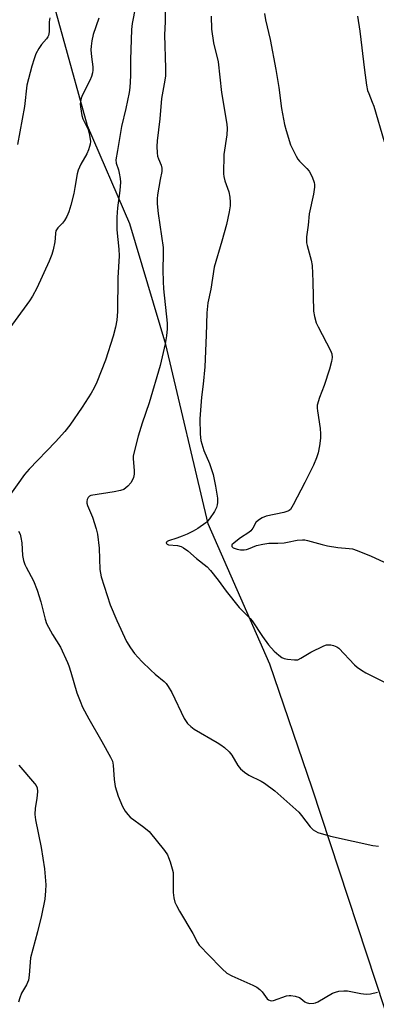
# Model space of a CAD drawing. Units: inches. Extents: x 1279759 to 1285759, y 473453 to 477454.
# Drawn here: x 1283050 to 1283165, y 475400 to 475718 of the extents above; entities that cross this region are included whole.
import ezdxf

# ---------------------------------------------------------------- set-up
doc = ezdxf.new("R2010")
doc.units = ezdxf.units.IN
doc.header["$MEASUREMENT"] = 0
doc.layers.add('NTRL-Trees', color=3, linetype='Continuous')
doc.layers.add('Undefined', color=1, linetype='Continuous')

msp = doc.modelspace()

# ---------------------------------------------------------------- linework, layer by layer
at = {"layer": 'NTRL-Trees'}
msp.add_lwpolyline([(1283170.95, 475389.61), (1283144.61, 475469.68), (1283130.91, 475509.72), (1283110.9, 475555.03), (1283097.2, 475612.98), (1283085.61, 475651.96), (1283071.91, 475683.57), (1283056.11, 475740.47), (1283043.46, 475787.88), (1283031.44, 475822.4), (1283030.9, 475827.07), (1283005.17, 475866.62), (1282987.62, 475900.62), (1282956.01, 475943.82), (1282932.83, 475978.59), (1282912.81, 476007.03), (1282878.04, 476052.34), (1282822.37, 476084.72), (1282811.31, 476101.44), (1282818.19, 476114.51), (1282840.49, 476153.54)], dxfattribs=at)
at = {"layer": 'Undefined'}
for points, elevation in [([(1283087.44, 475722.13), (1283086.32, 475716.64), (1283086.08, 475714.69), (1283085.85, 475704.91), (1283085.84, 475699.75), (1283085.64, 475695.99), (1283085.37, 475694.28), (1283084.35, 475689.16), (1283082.86, 475683.4), (1283081.64, 475675.56), (1283081.08, 475672.57), (1283081.17, 475671.55), (1283081.91, 475669.37), (1283082.19, 475668.25), (1283082.46, 475666.53), (1283082.55, 475665.38), (1283082.33, 475662.65), (1283081.55, 475657.13), (1283081.36, 475654.02), (1283081.34, 475652.32), (1283081.44, 475650.02), (1283082.04, 475643.74), (1283082.1, 475641.54), (1283081.75, 475634.43), (1283081.63, 475623.65), (1283081.35, 475620.83), (1283080.91, 475618.5), (1283080.22, 475615.6), (1283077.72, 475607.91), (1283074.95, 475600.77), (1283074.08, 475598.99), (1283073.11, 475597.26), (1283070.16, 475592.68), (1283066.14, 475586.92), (1283064.52, 475584.83), (1283061.6, 475581.54), (1283053.03, 475572.71), (1283051.49, 475570.95), (1283046.26, 475563.51)], 276), ([(1283097.01, 475721.11), (1283096.97, 475717.17), (1283096.82, 475712.93), (1283097.14, 475702.23), (1283097.09, 475699.73), (1283096.9, 475698.31), (1283095.8, 475692.35), (1283095.3, 475685.84), (1283094.45, 475678.67), (1283094.32, 475676.93), (1283094.39, 475674.89), (1283094.57, 475673.75), (1283094.85, 475672.94), (1283095.75, 475670.91), (1283095.98, 475669.93), (1283095.9, 475668.86), (1283095.38, 475666.28), (1283094.55, 475661.25), (1283094.44, 475660.01), (1283094.43, 475658.34), (1283094.73, 475655.21), (1283096.33, 475644.3), (1283096.41, 475642.21), (1283096.27, 475636.91), (1283096.36, 475633.33), (1283096.53, 475630.96), (1283097.63, 475619.82), (1283097.66, 475618.02), (1283097.47, 475615.75), (1283097.07, 475613.2), (1283095.41, 475606.17), (1283091.87, 475594.06), (1283089.63, 475587.52), (1283088.3, 475583.37), (1283087, 475578.31), (1283086.71, 475576.89), (1283086.64, 475576.03), (1283087.01, 475572.22), (1283087.03, 475571.08), (1283086.81, 475569.98), (1283086.5, 475569.21), (1283085.87, 475568.28), (1283084.94, 475567.2), (1283084.34, 475566.62), (1283083.64, 475566.16), (1283082.54, 475565.78), (1283080.5, 475565.32), (1283073.01, 475564.14), (1283072.58, 475563.96), (1283072.12, 475563.57), (1283071.8, 475562.94), (1283071.66, 475562.21), (1283071.67, 475561.71), (1283071.87, 475560.91), (1283073.47, 475557.22), (1283074.74, 475553.37), (1283075.18, 475551.7), (1283075.71, 475547.17), (1283075.87, 475540.26), (1283076.28, 475537.92), (1283079.28, 475528.88), (1283081.35, 475523.85), (1283084.56, 475517.01), (1283085.78, 475515.02), (1283087.13, 475513.1), (1283089.47, 475510.57), (1283092.41, 475507.72), (1283093.83, 475506.45), (1283096.74, 475504.12), (1283097.33, 475503.48), (1283098.03, 475502.54), (1283099.19, 475500.52), (1283103.18, 475492.16), (1283103.76, 475491.15), (1283104.29, 475490.5), (1283105.3, 475489.56), (1283106.41, 475488.73), (1283113.87, 475484.45), (1283115.08, 475483.68), (1283116.2, 475482.82), (1283117.67, 475481.44), (1283118.61, 475480.36), (1283120.48, 475477), (1283121.37, 475475.93), (1283122.7, 475474.87), (1283124.12, 475473.9), (1283128.12, 475471.91), (1283129.15, 475471.32), (1283132.45, 475468.78), (1283140.25, 475461.96), (1283141.17, 475460.87), (1283143.88, 475457.17), (1283144.89, 475456.17), (1283145.6, 475455.72), (1283146.38, 475455.39), (1283150.5, 475454.11), (1283157.79, 475452.59), (1283164.24, 475451.09), (1283165.98, 475450.88)], 274), ([(1283129.17, 475719.81), (1283129.5, 475717.8), (1283130.98, 475711.43), (1283132.77, 475701.8), (1283133.76, 475695.95), (1283134.68, 475689.11), (1283135.63, 475684), (1283136.11, 475682.01), (1283137.59, 475677.46), (1283139.37, 475673.75), (1283139.97, 475672.76), (1283140.48, 475672.13), (1283142.88, 475669.76), (1283143.64, 475668.88), (1283144.56, 475667.11), (1283145.24, 475665.22), (1283145.31, 475664.67), (1283145.28, 475663.81), (1283144.97, 475661.5), (1283143.55, 475655.12), (1283143.25, 475651.51), (1283142.77, 475647.69), (1283142.72, 475646.59), (1283142.76, 475645.78), (1283142.91, 475644.92), (1283144.22, 475640.16), (1283144.52, 475638.49), (1283144.83, 475633.24), (1283144.96, 475623.72), (1283145.28, 475621.97), (1283145.87, 475619.97), (1283146.5, 475618.64), (1283150.51, 475611.03), (1283150.88, 475609.94), (1283151, 475608.78), (1283150.8, 475607.41), (1283150.13, 475604.97), (1283148.41, 475599.66), (1283146.95, 475595.84), (1283146.23, 475593.3), (1283146.19, 475592.43), (1283146.27, 475591.55), (1283147.13, 475585.81), (1283147.3, 475584.13), (1283147.24, 475582.72), (1283146.98, 475580.19), (1283146.53, 475577.96), (1283146.02, 475576.35), (1283145.01, 475574.02), (1283142.22, 475568.43), (1283138.45, 475561.17), (1283137.52, 475559.68), (1283137.16, 475559.34), (1283136.74, 475559.1), (1283135.39, 475558.67), (1283129.72, 475557.46), (1283128.4, 475556.93), (1283127.17, 475556.23), (1283126.38, 475555.49), (1283125.35, 475553.61), (1283124.74, 475552.82), (1283124.08, 475552.28), (1283121.41, 475550.47), (1283119.29, 475548.92), (1283118.63, 475548.2), (1283118.56, 475548.02), (1283118.61, 475547.67), (1283119.06, 475547.25), (1283120.31, 475546.8), (1283121.43, 475546.6), (1283122.55, 475546.61), (1283123.37, 475546.75), (1283124, 475546.94), (1283126.59, 475548.06), (1283128.58, 475548.51), (1283130.6, 475548.77), (1283133.46, 475548.8), (1283135.49, 475548.92), (1283136.62, 475549.09), (1283139.7, 475549.78), (1283141.4, 475549.91), (1283142.24, 475549.86), (1283143.09, 475549.69), (1283147.82, 475548.3), (1283149.5, 475547.91), (1283152.89, 475547.39), (1283156.52, 475547.07), (1283157.58, 475546.9), (1283159.11, 475546.42), (1283163.66, 475544.61), (1283169.03, 475542.06)], 270), ([(1283075.59, 475718.33), (1283073.75, 475713.03), (1283073.3, 475711.03), (1283073.04, 475709.3), (1283073.01, 475708.16), (1283073.14, 475705.9), (1283073.6, 475702.58), (1283073.65, 475701.49), (1283073.56, 475700.66), (1283073.24, 475699.55), (1283072.69, 475698.19), (1283070.27, 475693.55), (1283069.89, 475692.5), (1283069.62, 475691.43), (1283069.57, 475690.59), (1283069.62, 475689.75), (1283070.05, 475686.93), (1283070.44, 475685.85), (1283072.07, 475682.42), (1283072.59, 475680.5), (1283072.84, 475678.54), (1283072.77, 475677.69), (1283072.59, 475676.86), (1283072.22, 475675.8), (1283071.63, 475674.51), (1283069.76, 475671.2), (1283068.88, 475669.22), (1283068.59, 475668.08), (1283067.85, 475663.68), (1283067.43, 475661.66), (1283066.55, 475657.94), (1283065.84, 475655.82), (1283065.2, 475654.25), (1283064.5, 475652.98), (1283063.83, 475652.18), (1283062.29, 475650.59), (1283061.68, 475649.69), (1283061.52, 475648.92), (1283061.44, 475647.24), (1283061.29, 475646.08), (1283060.76, 475643.48), (1283060.39, 475642.06), (1283059.51, 475639.89), (1283055.56, 475631.11), (1283054.12, 475628.53), (1283053.17, 475627.1), (1283042.86, 475613.14)], 278), ([(1283059.73, 475718.44), (1283059.54, 475717.1), (1283059.45, 475713.87), (1283059.27, 475712.75), (1283059.08, 475712.27), (1283058.65, 475711.61), (1283057, 475709.78), (1283056.19, 475708.58), (1283055.21, 475706.8), (1283054.63, 475705.22), (1283053.89, 475702.8), (1283052.24, 475696.65), (1283051.57, 475689.85), (1283049.28, 475677.54)], 280), ([(1283111.85, 475718.95), (1283111.97, 475714.77), (1283112.64, 475710.32), (1283114.18, 475704.26), (1283115.19, 475694.37), (1283117.02, 475684.12), (1283117.08, 475682.7), (1283116.99, 475680.69), (1283116.04, 475674.26), (1283115.93, 475668.06), (1283116.02, 475667.19), (1283116.36, 475665.81), (1283117.61, 475662.25), (1283117.91, 475660.57), (1283118.07, 475658.88), (1283118.01, 475657.74), (1283117.72, 475655.74), (1283116.88, 475651.65), (1283115.4, 475646.28), (1283112.86, 475637.91), (1283111.78, 475630.83), (1283110.87, 475626.45), (1283110.54, 475623.21), (1283110.31, 475616), (1283109.8, 475605.76), (1283109.32, 475600.12), (1283108.76, 475595.89), (1283108.61, 475593.15), (1283108.19, 475588.94), (1283108.39, 475583.99), (1283108.61, 475581.98), (1283109.57, 475578.73), (1283111.33, 475574.53), (1283112.55, 475570.96), (1283113.33, 475567.21), (1283113.9, 475563.35), (1283113.96, 475561.9), (1283113.85, 475561.11), (1283113.64, 475560.33), (1283112.99, 475559.06), (1283111.41, 475556.62), (1283110.75, 475555.86), (1283110.14, 475555.33), (1283107.57, 475553.51), (1283106.11, 475552.64), (1283104.09, 475551.67), (1283102.48, 475551.01), (1283100.8, 475550.41), (1283098.05, 475549.58), (1283097.66, 475549.36), (1283097.41, 475549.1), (1283097.35, 475548.82), (1283097.41, 475548.69), (1283097.63, 475548.47), (1283098.15, 475548.26), (1283101.01, 475547.98), (1283102.17, 475547.69), (1283102.96, 475547.32), (1283104.39, 475546.31), (1283107.14, 475543.85), (1283110.65, 475541.09), (1283111.63, 475540.01), (1283114.2, 475536.81), (1283116.79, 475533.3), (1283120.92, 475528.04), (1283121.89, 475526.99), (1283124.5, 475524.46), (1283125.2, 475523.66), (1283128.47, 475518.67), (1283130.44, 475515.96), (1283132.32, 475513.89), (1283133.83, 475512.56), (1283134.73, 475511.88), (1283135.47, 475511.51), (1283136.56, 475511.28), (1283138.82, 475511.07), (1283139.91, 475511.15), (1283140.93, 475511.59), (1283144.12, 475513.56), (1283148.39, 475515.62), (1283149.2, 475515.9), (1283149.76, 475515.97), (1283150.6, 475515.9), (1283151.44, 475515.73), (1283152.5, 475515.35), (1283153.22, 475514.84), (1283158.3, 475509.54), (1283159.16, 475508.77), (1283160.48, 475507.77), (1283161.91, 475506.87), (1283167.98, 475503.84)], 272), ([(1283159.21, 475718.98), (1283160, 475714.13), (1283161.5, 475701.56), (1283162.19, 475696.69), (1283162.51, 475695.02), (1283162.85, 475693.98), (1283163.99, 475691.25), (1283164.47, 475689.88), (1283167.81, 475678.52)], 268), ([(1283049.53, 475552.63), (1283050.07, 475551.68), (1283050.38, 475550.6), (1283050.69, 475548.91), (1283050.87, 475544.75), (1283051.22, 475543.14), (1283051.67, 475541.85), (1283052.03, 475541.06), (1283054.44, 475536.58), (1283055.65, 475533.6), (1283056.76, 475529.88), (1283058.2, 475524.22), (1283058.66, 475522.85), (1283060.53, 475519.27), (1283063.17, 475515.18), (1283065.47, 475510.23), (1283065.9, 475509.15), (1283066.55, 475507.16), (1283068.48, 475500.5), (1283069.51, 475497.74), (1283070.32, 475495.85), (1283072.35, 475492.09), (1283076.55, 475484.73), (1283079.34, 475479.64), (1283079.96, 475478.33), (1283080.25, 475477.09), (1283080.52, 475472.5), (1283080.87, 475470.18), (1283081.86, 475467.05), (1283083.22, 475463.73), (1283084.09, 475462.23), (1283084.94, 475461.13), (1283085.7, 475460.32), (1283090.16, 475457.09), (1283091.82, 475455.64), (1283096.81, 475449.49), (1283097.79, 475448.08), (1283098.15, 475447.27), (1283098.62, 475445.86), (1283099.31, 475443.58), (1283099.57, 475442.42), (1283099.65, 475441.03), (1283099.61, 475435.93), (1283099.83, 475434.25), (1283100.16, 475432.88), (1283100.64, 475431.8), (1283101.63, 475429.96), (1283105.93, 475422.75), (1283107.45, 475419.83), (1283107.98, 475419), (1283108.52, 475418.37), (1283110.85, 475416.1), (1283115.5, 475411.28), (1283117.01, 475409.92), (1283118.54, 475409.05), (1283125.38, 475406.01), (1283126.71, 475405.34), (1283127.6, 475404.67), (1283128.38, 475403.89), (1283130.06, 475401.61), (1283130.45, 475401.27), (1283130.93, 475401.06), (1283131.46, 475400.99), (1283132.01, 475401.06), (1283136.25, 475402.56), (1283137.11, 475402.72), (1283137.67, 475402.71), (1283139.09, 475402.45), (1283140.45, 475402.01), (1283140.94, 475401.74), (1283142.17, 475400.65), (1283142.64, 475400.39), (1283143.72, 475400.16), (1283145.14, 475400.17), (1283145.68, 475400.3), (1283146.45, 475400.65), (1283151.16, 475403.43), (1283152.09, 475403.82), (1283153.15, 475404.07), (1283154.82, 475404.25), (1283155.95, 475404.24), (1283160.33, 475403.34), (1283162.06, 475403.17), (1283163.48, 475403.27), (1283165.69, 475403.74)], 276), ([(1283049.69, 475477.12), (1283054.78, 475471.19), (1283055.29, 475470.48), (1283055.6, 475469.72), (1283055.68, 475468.61), (1283055.54, 475466.31), (1283054.99, 475463.17), (1283054.86, 475461.12), (1283055.12, 475459.39), (1283056.95, 475450.51), (1283058.01, 475443.64), (1283058.46, 475438.47), (1283058.36, 475436.48), (1283058.08, 475433.84), (1283056.98, 475428.57), (1283055.69, 475423.28), (1283053.49, 475414.85), (1283053.3, 475413.48), (1283053.08, 475409.3), (1283052.79, 475407.64), (1283052.18, 475406.13), (1283050.57, 475403.4), (1283049.96, 475401.95), (1283049.61, 475400.52)], 278)]:
    msp.add_lwpolyline(points, dxfattribs=dict(at, elevation=elevation))

doc.saveas('drawing.dxf')
